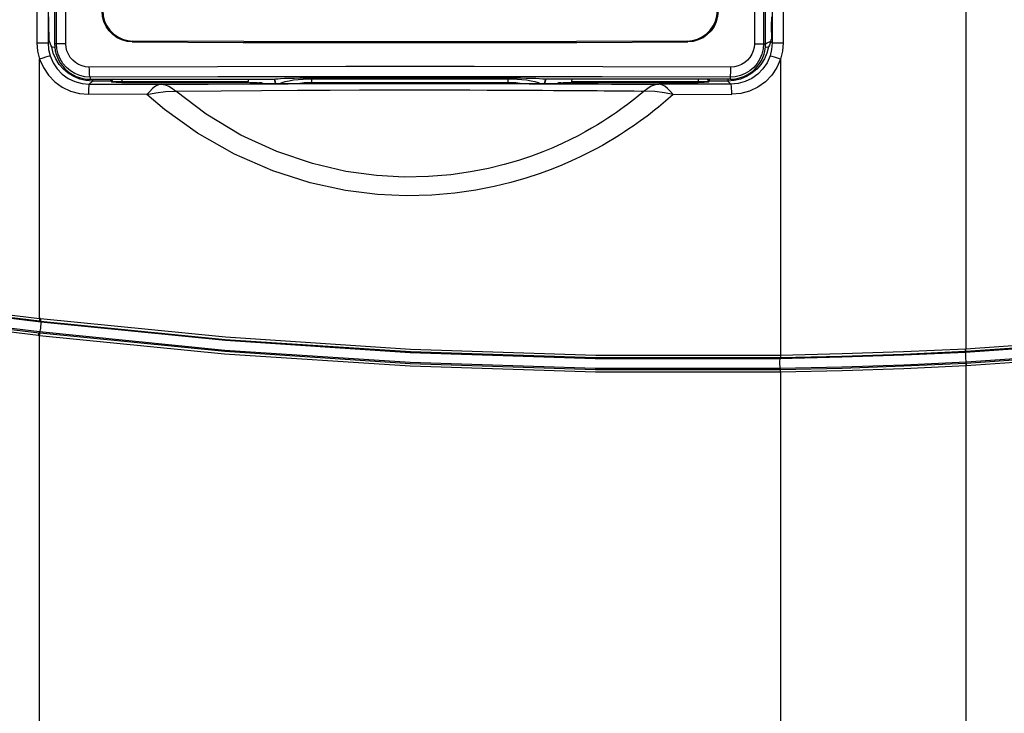
# Model space of a CAD drawing. Extents: x 0 to 101, y 0 to 65.
# Drawn here: x 38 to 42, y 50 to 52 of the extents above; entities that cross this region are included whole.
import ezdxf

# ---------------------------------------------------------------- set-up
doc = ezdxf.new("R2010")
doc.units = 0
doc.header["$LTSCALE"] = 1.5
doc.header["$MEASUREMENT"] = 0
doc.layers.get('0').update_dxf_attribs({"linetype": 'CONTINUOUS'})

msp = doc.modelspace()

# ---------------------------------------------------------------- linework, layer by layer
at = {"color": 9}
for p, q in [((38.4343, 56.6965), (38.4343, 52.3601)), ((38.4772, 56.6965), (38.4772, 52.3601)), ((38.5102, 52.3567), (38.5102, 56.701)), ((38.5461, 52.3567), (38.5462, 56.6971)), ((41.2132, 56.6971), (41.2132, 52.3567)), ((41.2492, 56.701), (41.2492, 52.3567)), ((41.2822, 56.701), (41.2822, 52.3601)), ((41.325, 56.7001), (41.325, 52.3601)), ((42.0322, 56.6607), (42.0322, 51.1742)), ((38.4343, 52.3601), (38.4772, 52.3601)), ((38.4772, 52.3601), (38.4826, 52.3655)), ((38.5461, 52.3567), (38.5025, 52.3567)), ((38.8034, 52.3638), (38.8062, 52.3666)), ((40.9531, 52.3666), (40.9559, 52.3638)), ((41.2132, 52.3567), (41.2569, 52.3567)), ((41.2569, 52.3563), (41.2623, 52.3605)), ((41.2623, 52.3605), (41.2775, 52.3668)), ((41.2822, 52.3601), (41.2768, 52.3655)), ((41.2822, 52.3601), (41.325, 52.3601)), ((38.4446, 51.2917), (38.4446, 52.2966)), ((41.3147, 52.2966), (41.3147, 51.1498)), ((38.6402, 52.2269), (38.6402, 52.219)), ((38.6488, 52.2186), (38.6488, 52.2119)), ((38.7209, 52.2156), (38.7242, 52.2107)), ((38.7635, 52.219), (38.7635, 52.2065)), ((39.3599, 52.2026), (39.3554, 52.2194)), ((39.4994, 52.2067), (39.4994, 52.224)), ((39.4994, 52.2207), (40.2599, 52.2207)), ((40.2599, 52.2067), (40.2599, 52.224)), ((40.4039, 52.2194), (40.3994, 52.2026)), ((40.9958, 52.219), (40.9958, 52.2065)), ((41.0352, 52.2107), (41.0384, 52.2156)), ((41.1106, 52.2186), (41.1106, 52.2119)), ((41.1192, 52.2269), (41.1192, 52.219)), ((38.6366, 52.1998), (38.6488, 52.2119)), ((38.7213, 52.2119), (38.6488, 52.2119)), ((38.7242, 52.2107), (38.7242, 52.2075)), ((38.7635, 52.2097), (39.2527, 52.2097)), ((39.4994, 52.2067), (40.2599, 52.2067)), ((40.5066, 52.2097), (40.9958, 52.2097)), ((40.6081, 52.2006), (40.6592, 52.2003)), ((40.6592, 52.2003), (40.702, 52.2001)), ((40.702, 52.2001), (40.7381, 52.1999)), ((40.7381, 52.1999), (40.7819, 52.1996)), ((40.7819, 52.1996), (40.8258, 52.1994)), ((40.8258, 52.1994), (40.8436, 52.1993)), ((41.0352, 52.2107), (41.0352, 52.2075)), ((41.1106, 52.2119), (41.0381, 52.2119)), ((41.1227, 52.1998), (41.1106, 52.2119)), ((38.8603, 52.16), (38.6335, 52.1604)), ((40.6764, 52.174), (40.7148, 52.1737)), ((40.7148, 52.1737), (40.7472, 52.1733)), ((40.8991, 52.1604), (41.1259, 52.16)), ((38.4442, 51.2822), (38.448, 51.2818)), ((38.4484, 51.2912), (38.4446, 51.2917)), ((38.448, 51.2818), (38.4491, 51.2771)), ((38.4446, 51.2249), (38.4408, 51.2253)), ((38.4447, 51.2394), (38.4426, 51.2347)), ((38.4464, 51.2343), (38.4426, 51.2347)), ((38.4446, 44.4915), (38.4446, 51.2249)), ((42.0306, 51.1742), (42.0322, 51.1741)), ((42.0334, 51.1173), (42.0306, 51.1741)), ((42.0311, 51.1646), (42.0327, 51.1647)), ((42.0327, 51.1647), (42.0322, 51.1742)), ((41.3137, 51.1403), (41.3121, 51.1356)), ((42.0334, 51.1173), (42.0318, 51.1172)), ((42.0318, 51.1172), (42.0322, 51.1077)), ((42.0334, 51.1173), (42.0339, 51.1078)), ((41.3128, 51.0976), (41.3145, 51.093)), ((41.3147, 51.0834), (41.3147, 44.4915)), ((42.0339, 51.1078), (42.0322, 51.1077)), ((42.0322, 51.1077), (42.0322, 44.3308))]:
    msp.add_line(p, q, dxfattribs=at)
for p, q in [((38.5025, 56.7087), (38.5025, 52.3567)), ((41.2569, 52.3567), (41.2569, 56.7087)), ((38.4798, 52.4019), (38.4798, 52.4407)), ((41.2796, 52.4019), (41.2796, 52.4407)), ((38.4826, 52.3655), (38.4805, 52.3725)), ((41.2768, 52.3655), (41.2789, 52.3725)), ((38.6402, 52.219), (39.3545, 52.219)), ((39.3545, 52.219), (39.3554, 52.2194)), ((39.3589, 52.2026), (39.3545, 52.219)), ((39.4994, 52.224), (40.2599, 52.224)), ((40.4049, 52.219), (40.4005, 52.2026)), ((40.4049, 52.219), (40.4039, 52.2194)), ((41.1192, 52.219), (40.4049, 52.219)), ((38.7213, 52.2119), (38.7242, 52.2075)), ((38.7635, 52.2065), (39.2527, 52.2065)), ((39.2527, 52.2065), (39.2527, 52.2097)), ((39.2527, 52.2065), (39.2572, 52.2052)), ((39.287, 52.2045), (39.2953, 52.2045)), ((39.299, 52.2044), (39.2953, 52.2045)), ((39.306, 52.203), (39.3051, 52.2042)), ((39.3101, 52.2026), (40.4492, 52.2026)), ((40.4542, 52.2042), (40.4534, 52.203)), ((40.464, 52.2045), (40.4724, 52.2045)), ((40.5067, 52.2065), (40.5022, 52.2052)), ((40.5067, 52.2065), (40.5066, 52.2097)), ((40.5067, 52.2065), (40.9958, 52.2065)), ((41.0352, 52.2075), (41.0381, 52.2119))]:
    msp.add_line(p, q)
for points in [[(38.8034, 52.3638), (38.7832, 52.3657), (38.7635, 52.3711), (38.7451, 52.3799), (38.7283, 52.3917), (38.714, 52.4062), (38.7023, 52.4231), (38.6937, 52.4417), (38.6884, 52.4616), (38.6866, 52.4822)], [(38.6894, 52.4849), (38.6911, 52.4644), (38.6964, 52.4445), (38.705, 52.4259), (38.7168, 52.409), (38.7311, 52.3945), (38.7478, 52.3826), (38.7662, 52.3739), (38.7859, 52.3685), (38.8062, 52.3666)], [(40.9531, 52.3666), (40.9734, 52.3685), (40.9931, 52.3739), (41.0115, 52.3826), (41.0282, 52.3945), (41.0426, 52.409), (41.0543, 52.4259), (41.0629, 52.4445), (41.0682, 52.4644), (41.07, 52.4849)], [(41.0728, 52.4822), (41.071, 52.4616), (41.0657, 52.4417), (41.0571, 52.4231), (41.0454, 52.4062), (41.031, 52.3917), (41.0143, 52.3799), (40.9959, 52.3711), (40.9762, 52.3657), (40.9559, 52.3638)], [(38.4798, 52.4407), (38.4798, 52.4478), (38.4799, 52.4539), (38.4801, 52.4583), (38.4802, 52.4603)], [(41.2791, 52.4603), (41.2793, 52.4583), (41.2794, 52.4539), (41.2795, 52.4478), (41.2796, 52.4407)], [(38.4798, 52.4019), (38.4798, 52.3933), (38.4799, 52.3854), (38.4801, 52.379), (38.4802, 52.3746), (38.4805, 52.3725)], [(41.2796, 52.4019), (41.2796, 52.3933), (41.2795, 52.3854), (41.2793, 52.379), (41.2791, 52.3746), (41.2789, 52.3725)], [(38.4913, 52.3443), (38.4879, 52.3513), (38.485, 52.3584), (38.4826, 52.3655)], [(38.504, 52.3414), (38.5004, 52.3418), (38.4939, 52.343), (38.4913, 52.3443)], [(38.8034, 52.3638), (39.2336, 52.3618), (39.6643, 52.3607), (40.0951, 52.3607), (40.5258, 52.3618), (40.9559, 52.3638)], [(40.9531, 52.3666), (40.5241, 52.3646), (40.0945, 52.3635), (39.6648, 52.3635), (39.2353, 52.3646), (38.8062, 52.3666)], [(41.2681, 52.3443), (41.2654, 52.343), (41.259, 52.3418), (41.2554, 52.3414)], [(41.2768, 52.3655), (41.2744, 52.3584), (41.2715, 52.3513), (41.2681, 52.3443)], [(38.7209, 52.2156), (38.721, 52.2176), (38.7214, 52.219)], [(38.7209, 52.2156), (38.7211, 52.213), (38.7213, 52.2119)], [(39.2522, 52.219), (39.2522, 52.2189), (39.2525, 52.2167), (39.2526, 52.2135), (39.2527, 52.2097)], [(39.3554, 52.2194), (39.3593, 52.2202), (39.367, 52.221), (39.3783, 52.2217), (39.393, 52.2224), (39.4105, 52.223), (39.4305, 52.2234), (39.4524, 52.2238), (39.4756, 52.224), (39.4994, 52.224)], [(40.2599, 52.224), (40.2838, 52.224), (40.307, 52.2238), (40.3288, 52.2234), (40.3489, 52.223), (40.3664, 52.2224), (40.3811, 52.2217), (40.3924, 52.221), (40.4001, 52.2202), (40.4039, 52.2194)], [(40.5066, 52.2097), (40.5067, 52.2135), (40.5069, 52.2167), (40.5072, 52.2189), (40.5072, 52.219)], [(41.038, 52.219), (41.0383, 52.2176), (41.0384, 52.2156)], [(41.0384, 52.2156), (41.0383, 52.213), (41.0381, 52.2119)], [(38.7635, 52.2065), (38.7515, 52.2066), (38.7406, 52.2067), (38.732, 52.2069), (38.7263, 52.2072), (38.7242, 52.2075)], [(39.287, 52.2045), (39.2783, 52.2045), (39.2702, 52.2046), (39.2638, 52.2048), (39.2592, 52.205), (39.2572, 52.2052)], [(39.3051, 52.2042), (39.3044, 52.2043), (39.3022, 52.2044), (39.299, 52.2044)], [(39.3101, 52.2026), (39.3094, 52.2026), (39.3088, 52.2026), (39.3083, 52.2026), (39.3078, 52.2027), (39.3074, 52.2027), (39.3071, 52.2027), (39.3068, 52.2028), (39.3066, 52.2028), (39.3063, 52.2028), (39.3062, 52.2029), (39.306, 52.2029), (39.306, 52.203)], [(40.4534, 52.203), (40.4533, 52.2029), (40.4532, 52.2029), (40.453, 52.2028), (40.4528, 52.2028), (40.4525, 52.2028), (40.4522, 52.2027), (40.4519, 52.2027), (40.4515, 52.2027), (40.4511, 52.2026), (40.4506, 52.2026), (40.45, 52.2026), (40.4492, 52.2026)], [(40.464, 52.2045), (40.4603, 52.2044), (40.4571, 52.2044), (40.455, 52.2043), (40.4542, 52.2042)], [(40.5022, 52.2052), (40.5001, 52.205), (40.4956, 52.2048), (40.4891, 52.2046), (40.4811, 52.2045), (40.4724, 52.2045)], [(40.9958, 52.2097), (41.0021, 52.2097), (41.0087, 52.2097), (41.0152, 52.2098), (41.0212, 52.2099), (41.0263, 52.2101), (41.0303, 52.2102), (41.0331, 52.2104), (41.0346, 52.2105), (41.0352, 52.2107)], [(41.0352, 52.2075), (41.0331, 52.2072), (41.0274, 52.2069), (41.0188, 52.2067), (41.0078, 52.2066), (40.9958, 52.2065)]]:
    msp.add_lwpolyline(points)
for points in [[(38.4343, 52.3601), (38.4369, 52.328), (38.4446, 52.2966)], [(38.4772, 52.3601), (38.4793, 52.3343), (38.4855, 52.3091)], [(38.6488, 52.2119), (38.624, 52.2139), (38.5999, 52.2196), (38.5769, 52.229), (38.5557, 52.2418), (38.5367, 52.2578), (38.5204, 52.2765), (38.5072, 52.2975), (38.4974, 52.3203), (38.4913, 52.3443)], [(38.6402, 52.2269), (38.6198, 52.2285), (38.6, 52.2332), (38.5811, 52.241), (38.5637, 52.2516), (38.5482, 52.2649), (38.535, 52.2804), (38.5243, 52.2977), (38.5165, 52.3166), (38.5117, 52.3364), (38.5102, 52.3567)], [(38.6371, 52.2662), (38.6229, 52.2673), (38.609, 52.2706), (38.5958, 52.276), (38.5836, 52.2834), (38.5728, 52.2927), (38.5635, 52.3035), (38.556, 52.3156), (38.5506, 52.3287), (38.5473, 52.3425), (38.5461, 52.3567)], [(41.2681, 52.3443), (41.2619, 52.3203), (41.2521, 52.2975), (41.2389, 52.2765), (41.2226, 52.2578), (41.2036, 52.2418), (41.1824, 52.229), (41.1594, 52.2196), (41.1353, 52.2139), (41.1106, 52.2119)], [(41.2492, 52.3567), (41.2476, 52.3364), (41.2428, 52.3166), (41.235, 52.2977), (41.2244, 52.2804), (41.2111, 52.2649), (41.1956, 52.2516), (41.1782, 52.241), (41.1594, 52.2332), (41.1395, 52.2285), (41.1192, 52.2269)], [(41.2132, 52.3567), (41.2121, 52.3425), (41.2088, 52.3287), (41.2033, 52.3156), (41.1959, 52.3035), (41.1866, 52.2927), (41.1757, 52.2834), (41.1635, 52.276), (41.1504, 52.2706), (41.1365, 52.2673), (41.1223, 52.2662)], [(41.2822, 52.3601), (41.2801, 52.3343), (41.2739, 52.3091)], [(41.325, 52.3601), (41.3224, 52.328), (41.3147, 52.2966)], [(38.4855, 52.3091), (38.483, 52.3087), (38.4769, 52.307), (38.4678, 52.3042), (38.4567, 52.3006), (38.4446, 52.2966)], [(38.4446, 52.2966), (38.459, 52.2639), (38.4788, 52.2344), (38.5034, 52.209), (38.5322, 52.1883), (38.5645, 52.1729), (38.5989, 52.1635), (38.6335, 52.1604)], [(38.4855, 52.3091), (38.4969, 52.2829), (38.5128, 52.2592), (38.5325, 52.2389), (38.5555, 52.2222), (38.5814, 52.2098), (38.6088, 52.2023), (38.6366, 52.1998)], [(41.2739, 52.3091), (41.2624, 52.283), (41.2466, 52.2593), (41.2269, 52.2389), (41.2039, 52.2222), (41.1781, 52.2098), (41.1506, 52.2023), (41.1227, 52.1998)], [(41.3147, 52.2966), (41.3004, 52.264), (41.2806, 52.2345), (41.2561, 52.2091), (41.2272, 52.1884), (41.195, 52.1729), (41.1606, 52.1636), (41.1259, 52.1604)], [(41.3147, 52.2966), (41.3027, 52.3006), (41.2915, 52.3042), (41.2824, 52.307), (41.2763, 52.3087), (41.2739, 52.3091)], [(41.1223, 52.2662), (40.6258, 52.2673), (40.1285, 52.2679), (39.6309, 52.2679), (39.1336, 52.2673), (38.6371, 52.2662)], [(38.6402, 52.2269), (38.6395, 52.2282), (38.6389, 52.2312), (38.6383, 52.236), (38.6378, 52.2422), (38.6374, 52.2495), (38.6372, 52.2577), (38.6371, 52.2662)], [(41.1192, 52.2269), (41.1198, 52.2282), (41.1205, 52.2312), (41.1211, 52.236), (41.1216, 52.2422), (41.1219, 52.2495), (41.1222, 52.2577), (41.1223, 52.2662)], [(41.1192, 52.2269), (40.6239, 52.228), (40.1278, 52.2286), (39.6315, 52.2286), (39.1355, 52.228), (38.6402, 52.2269)], [(38.729, 52.219), (38.7271, 52.2176), (38.7249, 52.2145), (38.7242, 52.2107)], [(39.3756, 52.2026), (39.3838, 52.2062), (39.3963, 52.21), (39.4112, 52.2133), (39.4282, 52.2161), (39.4466, 52.2182), (39.4653, 52.2197), (39.4833, 52.2204), (39.4994, 52.2207)], [(40.2599, 52.2207), (40.276, 52.2204), (40.294, 52.2197), (40.3128, 52.2182), (40.3312, 52.2161), (40.3481, 52.2133), (40.363, 52.21), (40.3755, 52.2062), (40.3838, 52.2026)], [(41.0303, 52.219), (41.0323, 52.2176), (41.0344, 52.2145), (41.0352, 52.2107)], [(38.6366, 52.1998), (38.6357, 52.1976), (38.6348, 52.1919), (38.6341, 52.1832), (38.6337, 52.1724), (38.6335, 52.1604)], [(38.6366, 52.1998), (38.7762, 52.1995), (38.9158, 52.1993)], [(38.7242, 52.2107), (38.7248, 52.2105), (38.7266, 52.2104), (38.7296, 52.2102), (38.7339, 52.21), (38.7392, 52.2099), (38.7452, 52.2098), (38.7516, 52.2097), (38.7578, 52.2097), (38.7635, 52.2097)], [(38.9158, 52.1993), (38.9045, 52.1971), (38.8932, 52.1914), (38.882, 52.1828), (38.871, 52.1719), (38.8603, 52.16)], [(38.9158, 52.1993), (39.0978, 52.2003), (39.2608, 52.201), (39.4074, 52.2016), (39.5389, 52.2019), (39.657, 52.2021), (39.7631, 52.2022), (39.8589, 52.2023), (39.9458, 52.2023), (40.0257, 52.2022), (40.0999, 52.2021), (40.1687, 52.202), (40.2316, 52.2019), (40.2888, 52.2017), (40.3412, 52.2016), (40.3896, 52.2014), (40.4341, 52.2013), (40.4749, 52.2011), (40.5125, 52.201), (40.5472, 52.2008), (40.579, 52.2007), (40.6081, 52.2006)], [(38.9158, 52.1993), (38.9307, 52.1972), (38.9453, 52.1918), (38.9593, 52.1834), (38.9728, 52.1729)], [(38.9728, 52.1729), (39.1473, 52.1745), (39.3035, 52.1757), (39.4441, 52.1764), (39.5703, 52.1769), (39.6837, 52.1772), (39.7858, 52.1774), (39.8781, 52.1775), (39.9621, 52.1774), (40.0395, 52.1773), (40.1115, 52.1772), (40.1782, 52.177), (40.239, 52.1768), (40.2945, 52.1765), (40.3454, 52.1763), (40.3924, 52.176), (40.4356, 52.1758), (40.4752, 52.1755), (40.5118, 52.1753), (40.5456, 52.1751), (40.5765, 52.1748), (40.6049, 52.1746), (40.6309, 52.1744), (40.6547, 52.1742), (40.6764, 52.174)], [(39.4411, 52.2026), (39.4531, 52.2042), (39.4695, 52.2057), (39.4853, 52.2065), (39.4994, 52.2067)], [(40.2599, 52.2067), (40.274, 52.2065), (40.2898, 52.2057), (40.3062, 52.2042), (40.3182, 52.2026)], [(40.8436, 52.1993), (40.8287, 52.1972), (40.8141, 52.1918), (40.8, 52.1834), (40.7866, 52.1729)], [(41.1227, 52.1998), (40.9832, 52.1995), (40.8436, 52.1993)], [(40.8991, 52.16), (40.8884, 52.1719), (40.8774, 52.1828), (40.8662, 52.1914), (40.8549, 52.1971), (40.8436, 52.1993)], [(41.1259, 52.1604), (41.1257, 52.1724), (41.1252, 52.1832), (41.1245, 52.1919), (41.1237, 52.1976), (41.1227, 52.1998)], [(38.8603, 52.16), (38.8944, 52.1663), (38.9319, 52.1709), (38.9728, 52.1729)], [(40.8991, 52.16), (40.8689, 52.1335), (40.8606, 52.1264), (40.8515, 52.1188), (40.8417, 52.1107), (40.8313, 52.1023), (40.8205, 52.0937), (40.8093, 52.085), (40.7977, 52.0761), (40.7854, 52.0669), (40.7724, 52.0574), (40.7585, 52.0474), (40.7435, 52.037), (40.7275, 52.026), (40.7101, 52.0145), (40.6913, 52.0024), (40.6708, 51.9898), (40.6486, 51.9765), (40.6245, 51.9626), (40.5982, 51.9482), (40.5697, 51.9333), (40.5387, 51.9179), (40.5048, 51.902), (40.4675, 51.8858), (40.4261, 51.8691), (40.3799, 51.8521), (40.3283, 51.835), (40.2705, 51.8184), (40.2058, 51.8027), (40.1337, 51.7886), (40.0534, 51.7772), (39.964, 51.7696), (39.8646, 51.7673), (39.7537, 51.7724), (39.6296, 51.7879), (39.4929, 51.8173), (39.3477, 51.8636), (39.1994, 51.9283), (39.0558, 52.0103), (38.9283, 52.1021), (38.8603, 52.16)], [(40.7866, 52.1729), (40.7769, 52.1648), (40.7669, 52.1565), (40.7564, 52.148), (40.7455, 52.1394), (40.734, 52.1304), (40.7218, 52.1211), (40.7087, 52.1114), (40.6947, 52.1012), (40.6795, 52.0905), (40.6631, 52.0793), (40.6453, 52.0675), (40.626, 52.0551), (40.605, 52.0422), (40.5821, 52.0286), (40.5572, 52.0145), (40.5302, 51.9999), (40.5007, 51.9849), (40.4685, 51.9695), (40.433, 51.9536), (40.3935, 51.9373), (40.3494, 51.9208), (40.3, 51.9042), (40.2447, 51.8881), (40.1829, 51.8729), (40.1138, 51.8594), (40.037, 51.8486), (39.9514, 51.8416), (39.8561, 51.8399), (39.7499, 51.8457), (39.6313, 51.8618), (39.5011, 51.8917), (39.3635, 51.9382), (39.224, 52.0027), (39.0902, 52.0834), (38.9728, 52.1729)], [(40.7472, 52.1733), (40.7745, 52.1731), (40.7866, 52.1729)], [(40.8991, 52.16), (40.865, 52.1663), (40.8275, 52.1709), (40.7866, 52.1729)], [(44.4931, 51.4265), (43.6761, 51.3063), (42.8551, 51.2174), (42.0313, 51.1599)], [(42.0322, 51.1742), (42.8549, 51.2316), (43.6749, 51.3204), (44.4908, 51.4405)], [(42.0327, 51.1647), (42.8558, 51.2221), (43.6761, 51.311), (44.4924, 51.4312)], [(37.7306, 51.3774), (37.9694, 51.3429), (38.2077, 51.3111), (38.4442, 51.2822)], [(37.732, 51.3868), (37.9705, 51.3523), (38.2085, 51.3205), (38.4446, 51.2917)], [(44.4994, 51.3891), (43.6809, 51.2686), (42.8585, 51.1795), (42.0332, 51.122)], [(44.4947, 51.3835), (43.6779, 51.2635), (42.857, 51.1747), (42.0334, 51.1173)], [(38.4491, 51.2771), (38.2065, 51.3067), (37.9669, 51.3386), (37.7299, 51.3728)], [(44.4963, 51.3742), (43.6791, 51.2541), (42.8579, 51.1652), (42.0339, 51.1078)], [(38.4447, 51.2394), (38.2061, 51.2684), (37.966, 51.3003), (37.7243, 51.3352)], [(38.4408, 51.2253), (38.2038, 51.2542), (37.9659, 51.2859), (37.7271, 51.3204)], [(38.4426, 51.2347), (38.2055, 51.2636), (37.9674, 51.2953), (37.7285, 51.3298)], [(38.4446, 51.2917), (38.4442, 51.2875), (38.4441, 51.2842), (38.4442, 51.2822)], [(38.4491, 51.2771), (38.4493, 51.274), (38.4491, 51.2686), (38.4486, 51.2619), (38.4478, 51.2547), (38.4467, 51.2479), (38.4457, 51.2425), (38.4447, 51.2394)], [(38.4484, 51.2912), (38.448, 51.2871), (38.4479, 51.2837), (38.448, 51.2818)], [(38.448, 51.2818), (39.1638, 51.2105), (39.8809, 51.1632), (40.5981, 51.1398), (41.3137, 51.1403)], [(38.4484, 51.2912), (39.1644, 51.22), (39.8817, 51.1727), (40.599, 51.1493), (41.3147, 51.1498)], [(41.3121, 51.1356), (40.5962, 51.1352), (39.8802, 51.1586), (39.1643, 51.2059), (38.4491, 51.2771)], [(38.4408, 51.2253), (38.4414, 51.2294), (38.442, 51.2328), (38.4426, 51.2347)], [(38.4446, 51.2249), (38.4452, 51.229), (38.4458, 51.2324), (38.4464, 51.2343)], [(41.3147, 51.0834), (40.5978, 51.083), (39.8795, 51.1064), (39.1612, 51.1537), (38.4446, 51.2249)], [(41.3128, 51.0976), (40.5963, 51.0972), (39.8793, 51.1206), (39.1619, 51.168), (38.4447, 51.2394)], [(41.3145, 51.093), (40.598, 51.0925), (39.8802, 51.1158), (39.1625, 51.1631), (38.4464, 51.2343)], [(42.0313, 51.1599), (41.7921, 51.1492), (41.5523, 51.1411), (41.3121, 51.1356)], [(41.3137, 51.1403), (41.5523, 51.1457), (41.7915, 51.1538), (42.0311, 51.1646)], [(41.3147, 51.1498), (41.3145, 51.1457), (41.3142, 51.1423), (41.3137, 51.1403)], [(41.3147, 51.1498), (41.5529, 51.1553), (41.7915, 51.1633), (42.0306, 51.1741)], [(41.3121, 51.1356), (41.3116, 51.1325), (41.3112, 51.1271), (41.3111, 51.1202), (41.3112, 51.113), (41.3116, 51.1062), (41.3121, 51.1008), (41.3128, 51.0976)], [(42.0332, 51.122), (41.7925, 51.1112), (41.5523, 51.1031), (41.3128, 51.0976)], [(42.0318, 51.1172), (41.7922, 51.1065), (41.5531, 51.0984), (41.3145, 51.093)], [(41.3147, 51.0834), (41.3148, 51.0876), (41.3147, 51.091), (41.3145, 51.093)], [(42.0322, 51.1077), (41.7926, 51.097), (41.5534, 51.0889), (41.3147, 51.0834)]]:
    msp.add_lwpolyline(points, dxfattribs=at)
for centre, start, end in [((38.6402, 52.3567), 180, 270), ((41.1192, 52.3567), 270, 0)]:
    msp.add_arc(centre, 0.1377, start, end)

doc.saveas('drawing.dxf')
